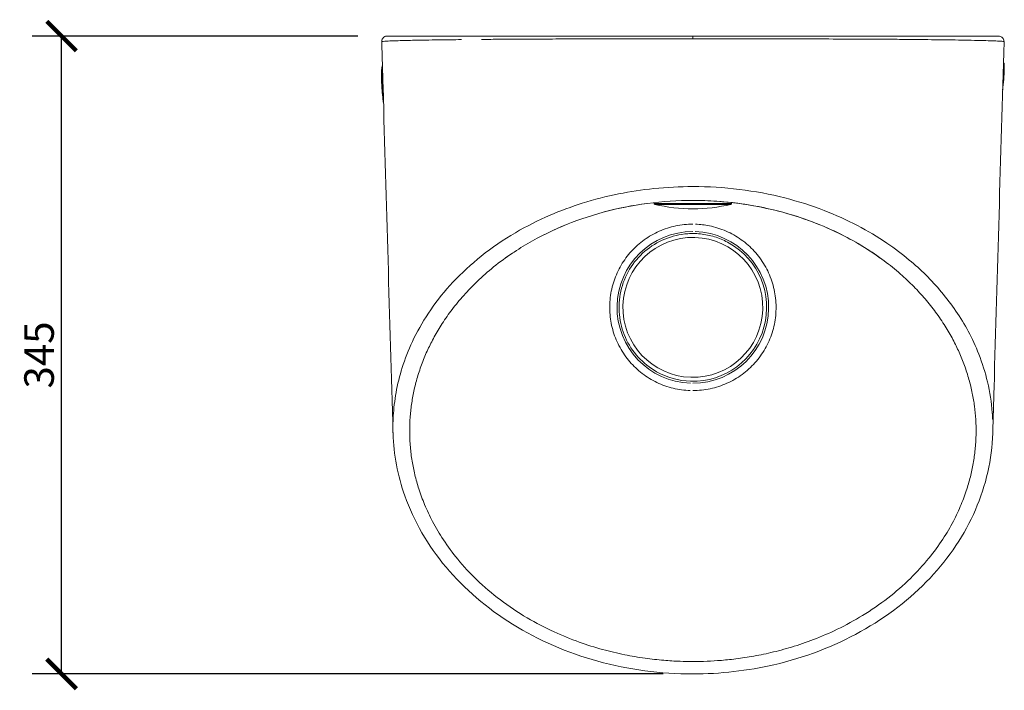
# Model space of a CAD drawing. Units: millimetres. Extents: x -28 to 1419, y 7 to 1285.
# Drawn here: x -28 to 506, y 7 to 370 of the extents above; entities that cross this region are included whole.
import ezdxf

# ---------------------------------------------------------------- set-up
doc = ezdxf.new("R2010")
doc.units = ezdxf.units.MM
doc.layers.get('Defpoints').update_dxf_attribs({"color": 251})
doc.styles.add('Text_Std', font='arial.ttf')
doc.dimstyles.new('Dim_Std', dxfattribs={"dimscale": 8, "dimtxt": 2, "dimasz": 2, "dimexe": 2, "dimexo": 2, "dimgap": 0.5, "dimtad": 1, "dimdec": 0, "dimzin": 0, "dimdsep": 46, "dimtxsty": 'Text_Std', "dimblk": 'ARCHTICK', "dimcen": 0.09, "dimclrd": 256, "dimclre": 256, "dimclrt": 256, "dimadec": 0, "dimazin": 0, "dimtfac": 1, "dimtdec": 0, "dimtmove": 0, "dimatfit": 3, "dimldrblk": 'CLOSEDBLANK', "dimfxl": 1, "dimtolj": 1, "dimtzin": 0, "dimlwd": -1, "dimlwe": -1, "dimarcsym": 1})

# ---------------------------------------------------------------- blocks, each defined once
blk = doc.blocks.new('A$C6c42af1e')
at = {"linetype": 'Continuous', "lineweight": 0}
for p, q in [((2.926, 14.035), (2.926, 14.035)), ((9.206, 14.035), (9.206, 14.035)), ((-0.544, 13), (-0.552, 12.999)), ((5.239, 10.465), (5.239, 10.484)), ((6.893, 10.465), (5.239, 10.465)), ((5.239, 10.465), (5.239, 10.465)), ((5.254, 10.446), (5.254, 10.446)), ((6.878, 10.446), (5.254, 10.446)), ((6.893, 10.465), (6.893, 10.484))]:
    blk.add_line(p, q, dxfattribs=at)
for centre, radius, start, end in [((2.926, 13.839), 0.197, 89.4117, 90), ((9.206, 13.839), 0.197, 90, 90.5883), ((8.26, 13.451), 4.449, 352.5972, 358.5313), ((3.873, 13.223), 4.449, 180.6236, 183.3419), ((3.873, 13.223), 4.449, 183.3419, 188.0753), ((5.259, 10.465), 0.0197, 180, 256.7588), ((6.066, 13.895), 3.543, 256.7588, 270), ((6.066, 13.895), 3.543, 270, 283.2412), ((6.873, 10.465), 0.0197, 283.2412, 0), ((6.065, 8.25), 1.491, 88.5018, 268.2387), ((6.065, 8.25), 1.491, 268.5018, 88.2387), ((6.065, 8.25), 1.575, 240.62, 268.2387)]:
    blk.add_arc(centre, radius, start, end, dxfattribs=at)
at = {"linetype": 'Continuous', "lineweight": 0, "extrusion": (2.64894e-16, -6.01829e-21, -1)}
blk.add_ellipse((0.347, 13.839), major_axis=(0, 0.197), ratio=0.998027, start_param=0.001872, end_param=0.022661, dxfattribs=at)
at = {"linetype": 'Continuous', "lineweight": 0, "extrusion": (2.65712e-16, -5.02321e-21, -1)}
blk.add_ellipse((0.388, 13.839), major_axis=(0, 0.197), ratio=0.994957, start_param=0.000954, end_param=0.009287, dxfattribs=at)
at = {"linetype": 'Continuous', "lineweight": 0}
for centre, major_axis, ratio, start_param, end_param in [((12.603, 12.888), (0.076, 0.586), 0.077709, -1.031603, -0.286622), ((-0.479, 12.831), (0.053, -0.588), 0.102314, -2.655514, -1.873515), ((3.873, 13.223), (-4.441, -0.259), 0.292254, -0.022058, 0), ((-0.479, 12.831), (0.053, -0.588), 0.102314, -1.873515, -1.868991), ((-0.479, 12.831), (0.053, -0.588), 0.102314, -1.868991, -1.559208), ((6.066, 8.25), (-0.999, 1.466), 1, -0.798441, -0.629935)]:
    blk.add_ellipse(centre, major_axis=major_axis, ratio=ratio, start_param=start_param, end_param=end_param, dxfattribs=at)
at = {"linetype": 'Continuous', "lineweight": 0, "extrusion": (0, 0, -1)}
for centre, major_axis, ratio, start_param, end_param in [((12.622, 12.885), (-0.074, -0.569), 0.077709, -2.498472, -1.675709), ((-0.498, 12.83), (-0.051, 0.571), 0.102314, -1.268077, -0.913009), ((-0.498, 12.83), (-0.051, 0.571), 0.102314, -1.272601, -1.268077)]:
    blk.add_ellipse(centre, major_axis=major_axis, ratio=ratio, start_param=start_param, end_param=end_param, dxfattribs=at)
at = {"linetype": 'Continuous', "lineweight": 0, "extrusion": (2.65021e-16, -4.51077e-18, -1)}
blk.add_ellipse((-0.55, 12.993), major_axis=(-0.0197, -0.0011), ratio=0.292254, start_param=0.022058, end_param=1.463606, dxfattribs=at)
at = {"linetype": 'Continuous', "lineweight": 0, "extrusion": (1.86398e-16, -2.80348e-17, -1)}
blk.add_ellipse((-0.498, 12.83), major_axis=(-0.051, 0.571), ratio=0.102314, start_param=-1.968272, end_param=-1.272601, dxfattribs=at)
at = {"linetype": 'Continuous', "lineweight": 0, "extrusion": (2.65988e-16, 4.55165e-23, -1)}
blk.add_ellipse((6.065, 8.25), major_axis=(-0.793, -1.409), ratio=1, start_param=-0.480225, end_param=2.629426, dxfattribs=at)
at = {"linetype": 'Continuous', "lineweight": 0, "extrusion": (2.65988e-16, -2.74601e-24, -1)}
blk.add_ellipse((6.066, 8.25), major_axis=(0.91, -1.336), ratio=1, start_param=-2.511942, end_param=0.597998, dxfattribs=at)
at = {"linetype": 'Continuous', "lineweight": 0, "extrusion": (2.65988e-16, 6.44341e-23, -1)}
blk.add_ellipse((6.065, 8.25), major_axis=(0.773, 1.372), ratio=1, start_param=0, end_param=2.654964, dxfattribs=at)
at = {"linetype": 'Continuous', "lineweight": 0}
for points, knots in [([(-0.57, 13.914), (-0.571, 13.927), (-0.569, 13.94), (-0.561, 13.964), (-0.556, 13.975), (-0.542, 13.995), (-0.533, 14.005), (-0.512, 14.02), (-0.501, 14.026), (-0.477, 14.033), (-0.465, 14.035), (-0.452, 14.035)], [0, 0, 0, 0, 0.0385547, 0.0385547, 0.0749944, 0.0749944, 0.1132745, 0.1132745, 0.1505271, 0.1505271, 0.1881115, 0.1881115, 0.1881115, 0.1881115]), ([(-0.33, 5.573), (-0.4, 8.027), (-0.471, 10.484), (-0.551, 13.268), (-0.561, 13.591), (-0.57, 13.914)], [0, 0, 0, 0, 10.000009, 10.000009, 11.313333, 11.313333, 11.313333, 11.313333]), ([(1.131, 13.959), (1.047, 13.958), (0.851, 13.956), (0.569, 13.952), (0.305, 13.949), (0.085, 13.944), (-0.102, 13.94), (-0.268, 13.935), (-0.41, 13.93), (-0.515, 13.924), (-0.552, 13.92), (-0.562, 13.918)], [6.135809, 6.135809, 6.135809, 6.135809, 6.612817, 7.302333, 7.997551, 8.626811, 9.236463, 9.916006, 10.701917, 11.527031, 12.397025, 12.397025, 12.397025, 12.397025]), ([(6.066, 14.035), (5.93, 14.035), (5.638, 14.035), (5.192, 14.035), (4.743, 14.035), (4.316, 14.035), (3.9, 14.035), (3.475, 14.035), (3.027, 14.035), (2.563, 14.035), (2.086, 14.035), (1.607, 14.035), (1.136, 14.035), (0.686, 14.035), (0.273, 14.035), (-0.08, 14.035), (-0.34, 14.035), (-0.44, 14.035), (-0.452, 14.035), (-0.452, 14.035)], [0, 0, 0, 0, 0.40717, 0.876872, 1.349495, 1.793543, 2.234191, 2.720453, 3.260576, 3.866494, 4.542288, 5.297675, 6.144523, 7.094536, 8.162071, 9.368255, 10.720382, 12.203643, 12.704214, 12.704214, 12.704214, 12.704214]), ([(0.334, 14.035), (0.324, 14.035), (0.316, 14.035), (0.332, 14.035), (0.347, 14.035)], [0.754735, 0.754735, 0.754735, 0.754735, 1.444784, 2.167176, 2.167176, 2.167176, 2.167176]), ([(0.656, 14.035), (0.613, 14.035), (0.531, 14.035), (0.434, 14.035), (0.37, 14.035), (0.351, 14.035), (0.347, 14.035)], [0, 0, 0, 0, 0.1478533, 0.2975062, 0.4448055, 0.5961, 0.5961, 0.5961, 0.5961]), ([(0.656, 14.035), (0.667, 14.035), (0.688, 14.035), (0.709, 14.035), (0.716, 14.035), (0.717, 14.035)], [0, 0, 0, 0, 0.0372928, 0.0748146, 0.1126688, 0.1126688, 0.1126688, 0.1126688]), ([(0.717, 14.035), (0.825, 14.035), (1.251, 14.035), (2.2, 14.035), (2.831, 14.035)], [0, 0, 0, 0, 2.916978, 5.833441, 5.833441, 5.833441, 5.833441]), ([(6.066, 13.977), (5.832, 13.977), (5.323, 13.977), (4.553, 13.976), (3.806, 13.975), (3.155, 13.973), (2.591, 13.969), (2.093, 13.969), (1.757, 13.965), (1.586, 13.963), (1.557, 13.963)], [0, 0, 0, 0, 0.701707, 1.52485, 2.367285, 3.134433, 3.817316, 4.530167, 5.230343, 5.37837, 5.37837, 5.37837, 5.37837]), ([(2.831, 14.035), (2.851, 14.035), (2.886, 14.035), (2.919, 14.035), (2.926, 14.035), (2.926, 14.035)], [0, 0, 0, 0, 0.0930476, 0.1875543, 0.2835193, 0.2835193, 0.2835193, 0.2835193]), ([(2.926, 14.035), (2.928, 14.035), (2.938, 14.035), (2.984, 14.035), (3.052, 14.035), (3.13, 14.035), (3.191, 14.035), (3.222, 14.035)], [0, 0, 0, 0, 0.1814874, 0.3327302, 0.4736037, 0.6113204, 0.7198418, 0.7198418, 0.7198418, 0.7198418]), ([(3.222, 14.035), (3.194, 14.035), (3.093, 14.035), (2.995, 14.035), (2.926, 14.035)], [0.7142879, 0.7142879, 0.7142879, 0.7142879, 0.833007, 1.1430413, 1.1430413, 1.1430413, 1.1430413]), ([(2.929, 14.035), (2.929, 14.035), (2.929, 14.035), (2.929, 14.035), (2.928, 14.035), (2.928, 14.035), (2.928, 14.035), (2.927, 14.035), (2.927, 14.035), (2.927, 14.035), (2.927, 14.035), (2.927, 14.035), (2.927, 14.035), (2.927, 14.035)], [0.16953444, 0.16953444, 0.16953444, 0.16953444, 0.16992995, 0.16992995, 0.17154005, 0.17154005, 0.17472215, 0.17472215, 0.17907567, 0.17907567, 0.18523917, 0.18523917, 0.18732527, 0.18732527, 0.18732527, 0.18732527]), ([(6.066, 14.035), (5.826, 14.035), (5.324, 14.035), (4.6, 14.035), (3.883, 14.035), (3.446, 14.035), (3.222, 14.035)], [0, 0, 0, 0, 0.719368, 1.504577, 2.231792, 3.059356, 3.059356, 3.059356, 3.059356]), ([(12.584, 14.035), (12.584, 14.035), (12.539, 14.035), (12.341, 14.035), (12.033, 14.035), (11.653, 14.035), (11.229, 14.035), (10.779, 14.035), (10.315, 14.035), (9.849, 14.035), (9.391, 14.035), (8.947, 14.035), (8.522, 14.035), (8.119, 14.035), (7.722, 14.035), (7.316, 14.035), (6.889, 14.035), (6.468, 14.035), (6.194, 14.035), (6.066, 14.035)], [12.704346, 12.704346, 12.704346, 12.704346, 14.062332, 15.453638, 16.699648, 17.807022, 18.791481, 19.668933, 20.452238, 21.15216, 21.780409, 22.342554, 22.845061, 23.300487, 23.713274, 24.13972, 24.586429, 25.02712, 25.410259, 25.410259, 25.410259, 25.410259]), ([(8.91, 14.035), (8.686, 14.035), (8.249, 14.035), (7.531, 14.035), (6.808, 14.035), (6.306, 14.035), (6.066, 14.035)], [0, 0, 0, 0, 0.827954, 1.555026, 2.340125, 3.059353, 3.059353, 3.059353, 3.059353]), ([(6.066, 14.035), (6.066, 14.035), (6.066, 14.03), (6.066, 14.007), (6.066, 13.985), (6.066, 13.977)], [0, 0, 0, 0, 0.0428998, 0.0929688, 0.1224364, 0.1224364, 0.1224364, 0.1224364]), ([(12.689, 13.918), (12.681, 13.92), (12.652, 13.923), (12.568, 13.929), (12.42, 13.935), (12.212, 13.94), (11.956, 13.947), (11.675, 13.951), (11.387, 13.954), (11.072, 13.959), (10.725, 13.962), (10.309, 13.967), (9.818, 13.968), (9.217, 13.971), (8.497, 13.976), (7.668, 13.975), (6.84, 13.977), (6.301, 13.977), (6.066, 13.977)], [13.46097, 13.46097, 13.46097, 13.46097, 14.034128, 14.839253, 15.682328, 16.58717, 17.448655, 18.16788, 18.853595, 19.453761, 20.112231, 20.769823, 21.512565, 22.300041, 23.181782, 24.118235, 25.027797, 25.732715, 25.732715, 25.732715, 25.732715]), ([(8.91, 14.035), (8.938, 14.035), (9.039, 14.035), (9.137, 14.035), (9.206, 14.035)], [0.7142648, 0.7142648, 0.7142648, 0.7142648, 0.8330652, 1.1430392, 1.1430392, 1.1430392, 1.1430392]), ([(8.91, 14.035), (8.941, 14.035), (9.002, 14.035), (9.079, 14.035), (9.148, 14.035), (9.194, 14.035), (9.203, 14.035), (9.206, 14.035)], [0, 0, 0, 0, 0.1078328, 0.245531, 0.3866326, 0.5377483, 0.7198505, 0.7198505, 0.7198505, 0.7198505]), ([(9.205, 14.035), (9.205, 14.035), (9.205, 14.035), (9.205, 14.035), (9.205, 14.035), (9.205, 14.035), (9.205, 14.035), (9.204, 14.035), (9.204, 14.035), (9.204, 14.035), (9.204, 14.035), (9.203, 14.035), (9.203, 14.035), (9.203, 14.035)], [0, 0, 0, 0, 0.00198698, 0.00198698, 0.00759902, 0.00759902, 0.0133019, 0.0133019, 0.01541278, 0.01541278, 0.01695026, 0.01695026, 0.01758185, 0.01758185, 0.01758185, 0.01758185]), ([(9.206, 14.035), (9.206, 14.035), (9.213, 14.035), (9.246, 14.035), (9.281, 14.035), (9.301, 14.035)], [0, 0, 0, 0, 0.0959689, 0.1904751, 0.2835178, 0.2835178, 0.2835178, 0.2835178]), ([(9.301, 14.035), (9.512, 14.035), (9.915, 14.035), (10.436, 14.035), (10.877, 14.035), (11.222, 14.035), (11.362, 14.035), (11.415, 14.035)], [0, 0, 0, 0, 0.968331, 2.038405, 3.210395, 4.480927, 5.852243, 5.852243, 5.852243, 5.852243]), ([(11.415, 14.035), (11.416, 14.035), (11.423, 14.035), (11.444, 14.035), (11.465, 14.035), (11.476, 14.035)], [0, 0, 0, 0, 0.0378182, 0.0753301, 0.1126564, 0.1126564, 0.1126564, 0.1126564]), ([(11.785, 14.035), (11.781, 14.035), (11.762, 14.035), (11.698, 14.035), (11.601, 14.035), (11.519, 14.035), (11.476, 14.035)], [0, 0, 0, 0, 0.1511381, 0.2984618, 0.4482781, 0.5960607, 0.5960607, 0.5960607, 0.5960607]), ([(11.775, 14.035), (11.786, 14.035), (11.794, 14.035), (11.804, 14.035), (11.807, 14.035), (11.809, 14.035), (11.81, 14.035), (11.81, 14.035), (11.811, 14.035), (11.811, 14.035), (11.811, 14.035), (11.811, 14.035), (11.811, 14.035), (11.811, 14.035), (11.811, 14.035), (11.81, 14.035), (11.81, 14.035), (11.81, 14.035), (11.81, 14.035), (11.81, 14.035), (11.81, 14.035), (11.81, 14.035), (11.81, 14.035), (11.81, 14.035), (11.809, 14.035), (11.809, 14.035), (11.809, 14.035), (11.809, 14.035)], [0.364171, 0.364171, 0.364171, 0.364171, 0.8058893, 0.8058893, 1.107975, 1.107975, 1.2212509, 1.2212509, 1.3062075, 1.3062075, 1.3181453, 1.3181453, 1.3221368, 1.3221368, 1.3322065, 1.3322065, 1.3328367, 1.3328367, 1.3331524, 1.3331524, 1.3334715, 1.3334715, 1.3337922, 1.3337922, 1.3344311, 1.3344311, 1.3350265, 1.3350265, 1.3350265, 1.3350265]), ([(12.702, 13.914), (12.631, 11.453), (12.56, 8.995), (12.48, 6.218), (12.471, 5.895), (12.462, 5.573)], [0, 0, 0, 0, 10.000009, 10.000009, 11.313294, 11.313294, 11.313294, 11.313294]), ([(12.584, 14.035), (12.597, 14.035), (12.61, 14.033), (12.634, 14.025), (12.645, 14.019), (12.665, 14.004), (12.675, 13.995), (12.689, 13.974), (12.694, 13.962), (12.701, 13.939), (12.703, 13.926), (12.702, 13.914)], [0, 0, 0, 0, 0.0383565, 0.0383565, 0.0761838, 0.0761838, 0.1140852, 0.1140852, 0.1513009, 0.1513009, 0.1881562, 0.1881562, 0.1881562, 0.1881562]), ([(12.689, 13.469), (12.69, 13.469), (12.691, 13.468), (12.696, 13.463), (12.698, 13.46), (12.702, 13.45), (12.704, 13.444), (12.706, 13.429), (12.707, 13.421), (12.708, 13.401), (12.708, 13.39), (12.708, 13.365), (12.708, 13.352), (12.708, 13.337)], [4.7525567, 4.7525567, 4.7525567, 4.7525567, 4.7660426, 4.7660426, 4.8430814, 4.8430814, 4.9717055, 4.9717055, 5.1003297, 5.1003297, 5.2289539, 5.2289539, 5.35551, 5.35551, 5.35551, 5.35551]), ([(-0.576, 13.175), (-0.576, 13.202), (-0.576, 13.228), (-0.575, 13.276), (-0.574, 13.297), (-0.571, 13.334), (-0.569, 13.35), (-0.565, 13.378), (-0.562, 13.388), (-0.557, 13.399), (-0.556, 13.401), (-0.555, 13.402)], [5.360968, 5.360968, 5.360968, 5.360968, 5.5435697, 5.5435697, 5.7261714, 5.7261714, 5.9087732, 5.9087732, 6.0913749, 6.0913749, 6.1245462, 6.1245462, 6.1245462, 6.1245462]), ([(-0.329, 5.56), (-0.334, 5.704), (-0.327, 6.018), (-0.261, 6.511), (-0.12, 7.048), (0.115, 7.622), (0.464, 8.215), (0.942, 8.808), (1.545, 9.363), (2.246, 9.844), (2.978, 10.213), (3.72, 10.488), (4.463, 10.678), (5.255, 10.799), (5.788, 10.826), (6.066, 10.826)], [9.863092, 9.863092, 9.863092, 9.863092, 10.392613, 11.020702, 11.694134, 12.420697, 13.252422, 14.120321, 15.034344, 15.990823, 16.864263, 17.620742, 18.434623, 19.198969, 20.032547, 20.032547, 20.032547, 20.032547]), ([(12.46, 5.85), (12.458, 5.901), (12.443, 6.174), (12.369, 6.648), (12.187, 7.229), (11.954, 7.733), (11.685, 8.174), (11.38, 8.575), (11.046, 8.939), (10.66, 9.289), (10.181, 9.65), (9.575, 10.011), (8.848, 10.341), (8.004, 10.608), (7.063, 10.786), (6.397, 10.826), (6.066, 10.826)], [10.218256, 10.218256, 10.218256, 10.218256, 10.409192, 11.223413, 11.97913, 12.620224, 13.213056, 13.799889, 14.363301, 14.890162, 15.541431, 16.324957, 17.142782, 18.039851, 19.037543, 20.032152, 20.032152, 20.032152, 20.032152]), ([(6.066, 10.53), (5.419, 10.53), (4.764, 10.444), (3.543, 10.113), (2.961, 9.866), (2.317, 9.474), (2.188, 9.388), (2.064, 9.299)], [0, 0, 0, 0, 1.940484, 1.940484, 3.862927, 3.862927, 4.362123, 4.362123, 4.362123, 4.362123]), ([(6.066, 10.531), (6.387, 10.531), (7.007, 10.491), (7.864, 10.325), (8.598, 10.093), (9.208, 9.827), (9.716, 9.544), (10.137, 9.257), (10.485, 8.976), (10.774, 8.702), (11.024, 8.43), (11.249, 8.147), (11.448, 7.857), (11.613, 7.571), (11.749, 7.291), (11.864, 7.007), (11.958, 6.715), (12.028, 6.425), (12.075, 6.141), (12.103, 5.854), (12.11, 5.557), (12.094, 5.257), (12.055, 4.962), (11.996, 4.669), (11.91, 4.364), (11.789, 4.035), (11.622, 3.677), (11.395, 3.291), (11.093, 2.88), (10.705, 2.455), (10.233, 2.043), (9.707, 1.682), (9.171, 1.39), (8.66, 1.168), (8.185, 1.005), (7.743, 0.888), (7.33, 0.804), (6.95, 0.749), (6.608, 0.716), (6.318, 0.701), (6.142, 0.698), (6.066, 0.698)], [0, 0, 0, 0, 0.963968, 1.855084, 2.633823, 3.320709, 3.930792, 4.4745, 4.964238, 5.39715, 5.799282, 6.210139, 6.6313, 7.016394, 7.368574, 7.735661, 8.111544, 8.478456, 8.817234, 9.16251, 9.53201, 9.90313, 10.265173, 10.619259, 10.992955, 11.41102, 11.877521, 12.395474, 12.977614, 13.631926, 14.335217, 15.038852, 15.68806, 16.26012, 16.768606, 17.230769, 17.655578, 18.041929, 18.387301, 18.68865, 18.915213, 18.915213, 18.915213, 18.915213]), ([(10.064, 9.302), (9.582, 9.649), (9.022, 9.936), (7.844, 10.342), (7.212, 10.469), (6.408, 10.524), (6.237, 10.53), (6.066, 10.53)], [0, 0, 0, 0, 1.937983, 1.937983, 3.843036, 3.843036, 4.35652, 4.35652, 4.35652, 4.35652]), ([(6.009, 6.476), (5.887, 6.48), (5.643, 6.513), (5.295, 6.637), (4.98, 6.83), (4.712, 7.083), (4.501, 7.387), (4.356, 7.728), (4.286, 8.091), (4.291, 8.461), (4.373, 8.821), (4.526, 9.157), (4.746, 9.454), (5.022, 9.7), (5.344, 9.884), (5.697, 9.998), (5.943, 10.024), (6.066, 10.024)], [0, 0, 0, 0, 0.366079, 0.733164, 1.100196, 1.465351, 1.83309, 2.201175, 2.568682, 2.935549, 3.302166, 3.66893, 4.036027, 4.401884, 4.770541, 5.139648, 5.507498, 5.507498, 5.507498, 5.507498]), ([(6.419, 9.988), (6.54, 9.963), (6.779, 9.888), (7.105, 9.704), (7.385, 9.456), (7.607, 9.155), (7.762, 8.814), (7.843, 8.448), (7.845, 8.073), (7.769, 7.706), (7.618, 7.363), (7.4, 7.06), (7.122, 6.807), (6.797, 6.619), (6.44, 6.502), (6.19, 6.476), (6.066, 6.476)], [0, 0, 0, 0, 0.371182, 0.743152, 1.114899, 1.485024, 1.85741, 2.230055, 2.60212, 2.973791, 3.345481, 3.717483, 4.088638, 4.462317, 4.836418, 5.208999, 5.208999, 5.208999, 5.208999]), ([(5.293, 6.877), (5.146, 6.96), (5.013, 7.066), (4.787, 7.314), (4.694, 7.457), (4.558, 7.764), (4.515, 7.928), (4.482, 8.263), (4.492, 8.432), (4.566, 8.76), (4.63, 8.918), (4.803, 9.206), (4.913, 9.336), (5.168, 9.554), (5.313, 9.643), (5.624, 9.77), (5.79, 9.809), (6.009, 9.824), (6.062, 9.825), (6.114, 9.824)], [3.654371, 3.654371, 3.654371, 3.654371, 3.974371, 3.974371, 4.294371, 4.294371, 4.614371, 4.614371, 4.934371, 4.934371, 5.254371, 5.254371, 5.574371, 5.574371, 5.894371, 5.894371, 6.214371, 6.214371, 6.313926, 6.313926, 6.313926, 6.313926]), ([(6.114, 9.824), (6.164, 9.822), (6.215, 9.818), (6.315, 9.805), (6.365, 9.796), (6.464, 9.774), (6.513, 9.76), (6.609, 9.729), (6.656, 9.71), (6.749, 9.669), (6.794, 9.647), (6.838, 9.622)], [0.0307403, 0.0307403, 0.0307403, 0.0307403, 0.1271479, 0.1271479, 0.2235554, 0.2235554, 0.319963, 0.319963, 0.4163706, 0.4163706, 0.5127782, 0.5127782, 0.5127782, 0.5127782]), ([(6.066, 0.698), (5.975, 0.698), (5.767, 0.702), (5.427, 0.723), (5.031, 0.768), (4.596, 0.842), (4.125, 0.954), (3.619, 1.112), (3.077, 1.335), (2.508, 1.631), (1.952, 2.002), (1.458, 2.424), (1.057, 2.857), (0.747, 3.276), (0.515, 3.668), (0.344, 4.032), (0.221, 4.367), (0.134, 4.677), (0.074, 4.976), (0.036, 5.277), (0.022, 5.584), (0.031, 5.886), (0.062, 6.179), (0.113, 6.469), (0.188, 6.764), (0.288, 7.061), (0.408, 7.347), (0.55, 7.628), (0.722, 7.916), (0.931, 8.213), (1.179, 8.514), (1.473, 8.817), (1.82, 9.123), (2.084, 9.317), (2.226, 9.412)], [0, 0, 0, 0, 0.272748, 0.623868, 1.023546, 1.468775, 1.957414, 2.492652, 3.091731, 3.772156, 4.509305, 5.237582, 5.9049, 6.498012, 7.025727, 7.500302, 7.925487, 8.305682, 8.666225, 9.036107, 9.41561, 9.79251, 10.143074, 10.490926, 10.8666, 11.248562, 11.619545, 11.975022, 12.363199, 12.788545, 13.230335, 13.692279, 14.206296, 14.756929, 14.756929, 14.756929, 14.756929]), ([(6.066, 0.434), (5.382, 0.434), (4.69, 0.528), (3.391, 0.884), (2.769, 1.155), (1.675, 1.832), (1.19, 2.249), (0.414, 3.173), (0.113, 3.692), (-0.229, 4.662), (-0.315, 5.112), (-0.329, 5.56)], [0, 0, 0, 0, 2.051668, 2.051668, 4.104168, 4.104168, 6.147335, 6.147335, 8.177911, 8.177911, 9.799878, 9.799878, 9.799878, 9.799878]), ([(12.462, 5.566), (12.445, 5.012), (12.318, 4.453), (11.865, 3.41), (11.534, 2.914), (10.709, 2.038), (10.203, 1.648), (9.08, 1.023), (8.448, 0.781), (7.235, 0.502), (6.648, 0.434), (6.066, 0.434)], [0, 0, 0, 0, 2.004856, 2.004856, 4.00701, 4.00701, 6.027799, 6.027799, 8.062468, 8.062468, 9.807566, 9.807566, 9.807566, 9.807566])]:
    blk.add_open_spline(points, degree=3, knots=knots, dxfattribs=at)
for points in [[(0.362, 14.035), (0.368, 14.035), (0.376, 14.035), (0.386, 14.035)], [(0.388, 14.035), (0.387, 14.035), (0.386, 14.035), (0.386, 14.035)], [(0.407, 14.035), (0.417, 14.035), (0.431, 14.035), (0.447, 14.035)], [(0.49, 14.035), (0.503, 14.035), (0.518, 14.035), (0.532, 14.035)], [(0.637, 14.035), (0.643, 14.035), (0.65, 14.035), (0.656, 14.035)], [(0.637, 14.035), (0.643, 14.035), (0.65, 14.035), (0.656, 14.035)], [(0.656, 14.035), (0.657, 14.035), (0.657, 14.035), (0.657, 14.035)], [(0.717, 14.035), (0.718, 14.035), (0.719, 14.035), (0.72, 14.035)], [(0.979, 14.035), (1.045, 14.035), (1.121, 14.035), (1.206, 14.035)], [(2.831, 14.035), (2.831, 14.035), (2.832, 14.035), (2.832, 14.035)], [(2.926, 14.035), (2.927, 14.035), (2.928, 14.035), (2.928, 14.035)], [(2.947, 14.035), (2.961, 14.035), (2.981, 14.035), (3.008, 14.035)], [(3.111, 14.035), (3.144, 14.035), (3.181, 14.035), (3.222, 14.035)], [(3.222, 14.035), (3.222, 14.035), (3.222, 14.035), (3.223, 14.035)], [(3.593, 14.035), (3.649, 14.035), (3.705, 14.035), (3.763, 14.035)], [(3.763, 14.035), (3.732, 14.035), (3.701, 14.035), (3.67, 14.035)], [(8.369, 14.035), (8.398, 14.035), (8.427, 14.035), (8.455, 14.035)], [(8.369, 14.035), (8.426, 14.035), (8.481, 14.035), (8.536, 14.035)], [(8.91, 14.035), (8.91, 14.035), (8.91, 14.035), (8.909, 14.035)], [(8.91, 14.035), (8.951, 14.035), (8.988, 14.035), (9.02, 14.035)], [(9.123, 14.035), (9.15, 14.035), (9.171, 14.035), (9.185, 14.035)], [(9.204, 14.035), (9.204, 14.035), (9.205, 14.035), (9.206, 14.035)], [(9.301, 14.035), (9.301, 14.035), (9.3, 14.035), (9.3, 14.035)], [(9.627, 14.035), (9.717, 14.035), (9.804, 14.035), (9.887, 14.035)], [(10.198, 14.035), (10.304, 14.035), (10.402, 14.035), (10.494, 14.035)], [(10.955, 14.035), (11.028, 14.035), (11.094, 14.035), (11.152, 14.035)], [(11.415, 14.035), (11.414, 14.035), (11.413, 14.035), (11.412, 14.035)], [(11.476, 14.035), (11.475, 14.035), (11.475, 14.035), (11.475, 14.035)], [(11.476, 14.035), (11.482, 14.035), (11.488, 14.035), (11.494, 14.035)], [(11.689, 14.035), (11.706, 14.035), (11.719, 14.035), (11.729, 14.035)], [(11.752, 14.035), (11.762, 14.035), (11.77, 14.035), (11.775, 14.035)], [(11.785, 14.035), (11.784, 14.035), (11.783, 14.035), (11.783, 14.035)], [(11.785, 14.035), (11.802, 14.035), (11.811, 14.035), (11.811, 14.035)], [(11.785, 14.035), (11.802, 14.035), (11.797, 14.035), (11.811, 14.035)], [(4.174, 10.285), (4.472, 10.364), (4.777, 10.425), (5.087, 10.466)], [(2.804, 9.754), (2.994, 9.854), (3.192, 9.944), (3.395, 10.026)], [(2.07, 9.303), (2.073, 9.306), (2.077, 9.309), (2.08, 9.311)]]:
    blk.add_open_spline(points, degree=3, dxfattribs=at)
blk = doc.blocks.new('_ArchTick')
at = {"color": 0, "linetype": 'ByBlock', "const_width": 0.15}
blk.add_lwpolyline([(-0.5, -0.5), (0.5, 0.5)], dxfattribs=at)
blk = doc.blocks.new('*D17')
at = {"transparency": 16777216}
for p, q in [((155.55, 361.46), (-20.89, 361.46)), ((-4.89, 15.97), (-4.89, 361.46)), ((321.11, 15.97), (-20.89, 15.97))]:
    blk.add_line(p, q, dxfattribs=at)
at = {"layer": 'Defpoints', "color": 0, "transparency": 16777216}
for p in [(-4.89, 361.46), (171.55, 361.46), (337.11, 15.97)]:
    blk.add_point(p, dxfattribs=at)
at = {"transparency": 16777216, "xscale": 16, "yscale": 16, "zscale": 16}
for p, rotation in [((-4.89, 361.46), 90), ((-4.89, 15.97), 270)]:
    blk.add_blockref('_ArchTick', p, dxfattribs=dict(at, rotation=rotation))
at = {"transparency": 16777216, "insert": (-17.07, 188.72), "char_height": 16, "attachment_point": 5, "rotation": 90, "style": 'Text_Std'}
blk.add_mtext('\\A1;345', dxfattribs=at)
blk = doc.blocks.new('_ClosedBlank')
at = {"color": 0, "linetype": 'ByBlock', "lineweight": -2}
for p, q in [((-1, 0.167), (0, 0)), ((-1, 0.167), (-1, -0.167)), ((0, 0), (-1, -0.167))]:
    blk.add_line(p, q, dxfattribs=at)

msp = doc.modelspace()

# ---------------------------------------------------------------- block references
at = {"xscale": 25.4, "yscale": 25.4, "zscale": 25.4}
msp.add_blockref('A$C6c42af1e', (183.04, 4.96), dxfattribs=at)

# ---------------------------------------------------------------- dimensions: what is measured, and where the dimension line sits
dim = msp.add_linear_dim(base=(-4.89, 361.46), p1=(337.11, 15.97), p2=(171.55, 361.46), angle=90, dimstyle='Dim_Std')
dim.commit()
dim.dimension.update_dxf_attribs({"geometry": '*D17', "text_midpoint": (-17.07, 188.72)})

doc.saveas('drawing.dxf')
